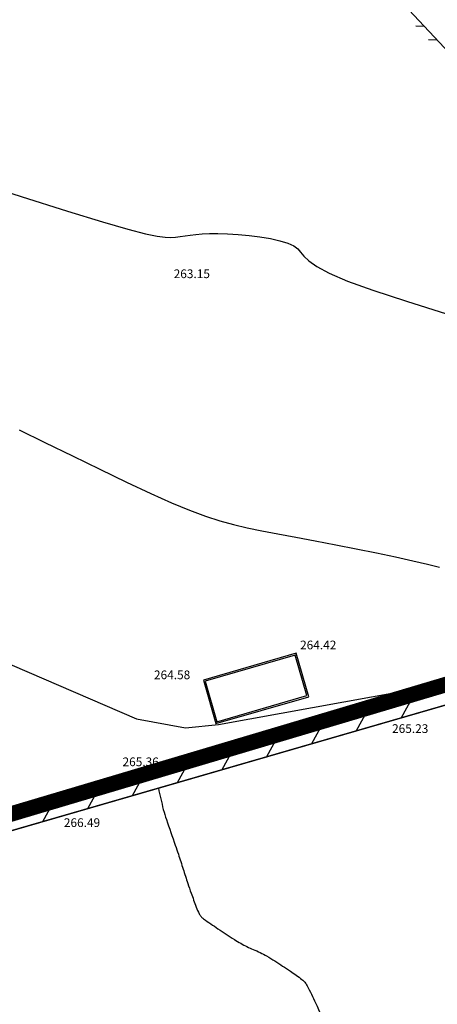
# Model space of a CAD drawing. Extents: x 554168 to 554675, y 4791668 to 4792250.
# Drawn here: x 554369 to 554382, y 4791954 to 4791985 of the extents above; entities that cross this region are included whole.
import ezdxf

# ---------------------------------------------------------------- set-up
doc = ezdxf.new("R2010")
doc.units = 0
doc.header["$LTSCALE"] = 5
for name, pattern in [('IT-CH-DE$0$TRAZO_Y_PUNTO', [1, 0.5, -0.25, 0, -0.25]), ('IT-T-BA$0$CONTINUA', [0]), ('IT-T-RAS$0$CONTINUA', [0])]:
    doc.linetypes.add(name, pattern=pattern)
doc.layers.get('0').update_dxf_attribs({"linetype": 'CONTINUOUS'})
for name, color, linetype in [('IT-CH-DE$0$0LIM-AREA', 20, 'IT-CH-DE$0$TRAZO_Y_PUNTO'), ('IT-OR-BA$0$MURETE', 5, 'CONTINUOUS'), ('IT-T-BA$0$CM', 7, 'IT-T-BA$0$CONTINUA'), ('IT-T-BA$0$CMC', 7, 'IT-T-BA$0$CONTINUA'), ('IT-T-BA$0$CV', 255, 'CONTINUOUS'), ('IT-T-BA$0$CVD', 7, 'CONTINUOUS'), ('IT-T-BA$0$HEP', 7, 'IT-T-BA$0$CONTINUA'), ('IT-T-BA$0$VC', 7, 'IT-T-BA$0$CONTINUA'), ('IT-T-RAS$0$RPA11', 7, 'IT-T-RAS$0$CONTINUA')]:
    doc.layers.add(name, color=color, linetype=linetype)
doc.styles.add('IT-T-RAS$0$ITALIC', font='ITALIC')

# ---------------------------------------------------------------- blocks, each defined once
blk = doc.blocks.new('IT-T-BA')
at = {"layer": 'IT-T-BA$0$CM'}
for p, q in [((554381.116, 4791963.649), (554380.775, 4791963.029)), ((554379.675, 4791963.232), (554379.334, 4791962.612)), ((554378.235, 4791962.815), (554377.893, 4791962.195)), ((554376.794, 4791962.398), (554376.452, 4791961.779)), ((554375.353, 4791961.981), (554375.011, 4791961.362)), ((554373.912, 4791961.564), (554373.571, 4791960.945)), ((554372.471, 4791961.147), (554372.13, 4791960.528)), ((554371.03, 4791960.73), (554370.689, 4791960.111)), ((554369.589, 4791960.313), (554369.248, 4791959.694))]:
    blk.add_line(p, q, dxfattribs=at)
for points in [[(554391.904, 4791966.77), (554366.809, 4791959.509)], [(554391.558, 4791966.149), (554366.813, 4791958.989)]]:
    blk.add_lwpolyline(points, dxfattribs=at)
at = {"layer": 'IT-T-BA$0$CMC'}
blk.add_lwpolyline([(554390.636, 4791971.304, 0.064794), (554386.258, 4791980.219), (554375.63, 4791991.543, 0.005716), (554366.486, 4791999.713, 0.060545)], format="xyb", dxfattribs=at)
for points in [[(554381.53, 4791985.257), (554381.247, 4791985.266)], [(554381.94, 4791984.819), (554381.658, 4791984.828)]]:
    blk.add_lwpolyline(points, dxfattribs=at)
at = {"layer": 'IT-T-BA$0$CV'}
for points in [[(554366.641, 4791980.398), (554368.555, 4791979.789), (554370.044, 4791979.323), (554371.168, 4791978.981), (554371.985, 4791978.745), (554372.554, 4791978.596), (554372.935, 4791978.514), (554373.185, 4791978.48), (554373.364, 4791978.476), (554373.522, 4791978.485), (554373.675, 4791978.502), (554373.83, 4791978.523), (554373.994, 4791978.546), (554374.174, 4791978.568), (554374.377, 4791978.587), (554374.61, 4791978.598), (554374.88, 4791978.6), (554375.191, 4791978.591), (554375.531, 4791978.569), (554375.885, 4791978.536), (554376.237, 4791978.491), (554376.572, 4791978.436), (554376.875, 4791978.37), (554377.132, 4791978.294), (554377.325, 4791978.209), (554377.451, 4791978.114), (554377.543, 4791978.004), (554377.646, 4791977.876), (554377.804, 4791977.723), (554378.061, 4791977.542), (554378.461, 4791977.328), (554379.049, 4791977.075), (554379.869, 4791976.778), (554380.946, 4791976.432), (554382.233, 4791976.022)], [(554368.491, 4791972.286), (554369.323, 4791971.884), (554370.203, 4791971.454), (554371.09, 4791971.021), (554371.944, 4791970.609), (554372.722, 4791970.244), (554373.394, 4791969.944), (554373.973, 4791969.705), (554374.483, 4791969.516), (554374.946, 4791969.366), (554375.387, 4791969.245), (554375.829, 4791969.143), (554376.296, 4791969.048), (554376.81, 4791968.949), (554377.388, 4791968.84), (554378.016, 4791968.72), (554378.673, 4791968.594), (554379.336, 4791968.463), (554379.984, 4791968.333), (554380.597, 4791968.205), (554381.152, 4791968.084), (554381.628, 4791967.973), (554382.011, 4791967.874)]]:
    blk.add_lwpolyline(points, dxfattribs=at)
blk.add_lwpolyline([(554372.969, 4791960.771, 0.009716), (554373.129, 4791960.086, 0.0203), (554373.226, 4791959.763, 0.001763), (554373.513, 4791958.936, -0.005052), (554373.612, 4791958.647, -0.002446), (554373.766, 4791958.171, 0.002518), (554373.915, 4791957.708, 0.00671), (554374.022, 4791957.399, 0.004573), (554374.188, 4791956.95, 0.027372), (554374.283, 4791956.735, 0.06115), (554374.342, 4791956.648, 0.056585), (554374.425, 4791956.572, 0.011283), (554374.887, 4791956.252, 0.00358), (554375.414, 4791955.911, 0.009297), (554375.62, 4791955.784, 0.035979), (554376.021, 4791955.586, -0.033431), (554376.452, 4791955.376, -0.011861), (554376.715, 4791955.216, -0.006098), (554377.215, 4791954.889, -0.014991), (554377.587, 4791954.621, -0.054733), (554377.678, 4791954.534, -0.055234), (554377.755, 4791954.42, -0.012428), (554378.023, 4791953.87, -0.004152), (554378.414, 4791952.996, -0.021509)], format="xyb", dxfattribs=at)
at = {"layer": 'IT-T-BA$0$CVD', "elevation": 265}
blk.add_lwpolyline([(554366.762, 4791965.365), (554372.268, 4791962.998), (554373.842, 4791962.712), (554374.903, 4791962.82), (554383.856, 4791964.441)], dxfattribs=at)
at = {"layer": 'IT-T-BA$0$HEP'}
blk.add_lwpolyline([(554374.417, 4791964.241), (554374.82, 4791962.847), (554377.809, 4791963.711), (554377.405, 4791965.106), (554374.417, 4791964.241)], dxfattribs=at)
at = {"layer": 'IT-T-BA$0$HEP', "color": 8}
blk.add_lwpolyline([(554374.479, 4791964.207), (554374.855, 4791962.908), (554377.747, 4791963.745), (554377.371, 4791965.044)], close=True, dxfattribs=at)
at = {"layer": 'IT-T-BA$0$VC'}
blk.add_lwpolyline([(554373.285, 4791996.366, -0.018287), (554381.809, 4791988.006, -0.082654), (554389.028, 4791977.307, -0.042466), (554392.023, 4791968.94), (554395.875, 4791953.587)], format="xyb", dxfattribs=at)
blk = doc.blocks.new('IT-T-RAS')
at = {"layer": 'IT-T-RAS$0$RPA11', "style": 'IT-T-RAS$0$ITALIC'}
for s, p in [('263.15', (554373.462, 4791977.168)), ('264.42', (554377.527, 4791965.234)), ('264.58', (554372.828, 4791964.274)), ('265.23', (554380.486, 4791962.546)), ('265.36', (554371.817, 4791961.478)), ('266.49', (554369.93, 4791959.523))]:
    blk.add_text(s, height=0.28, dxfattribs=at).set_placement(p)
blk = doc.blocks.new('IT-CH-DE')
at = {"layer": 'IT-CH-DE$0$0LIM-AREA', "flags": 128}
blk.add_lwpolyline([(554250.564, 4791900.839, 0.5, 0.5, 0), (554250.564, 4791900.839, 0.5, 0.5, 0), (554252.63, 4791904.246, 0.5, 0.5, 0), (554271.64, 4791913.291, 0.5, 0.5, 0), (554287.16, 4791919.301, 0.5, 0.5, 0), (554286.888, 4791939.292, 0.5, 0.5, 0), (554286.513, 4791955.323, 0.5, 0.5, 0), (554294, 4791955.268, 0.5, 0.5, 0), (554295.112, 4791966.232, 0.5, 0.5, 0), (554289.394, 4791967.514, 0.5, 0.5, 0), (554289.394, 4791967.514, 0.5, 0.5, 0), (554289.394, 4791967.514, 0.5, 0.5, 0), (554289.394, 4791967.514, 0.5, 0.5, 0), (554289.394, 4791967.514, 0.5, 0.5, 0), (554289.394, 4791967.514, 0.5, 0.5, 0), (554283.948, 4791975.72, 0.5, 0.5, 0), (554303.734, 4791982.607, 0.5, 0.5, 0), (554319.613, 4791979.459, 0.5, 0.5, 0), (554362.092, 4791968.677, 0.5, 0.5, 0), (554359.068, 4791954.459, 0.5, 0.5, 0), (554365.669, 4791959.179, 0.5, 0.5, 0), (554392.76, 4791967.239, 0.5, 0.5, 0), (554392.314, 4791969.015, 0.5, 0.5, 0), (554390.01, 4791975.809, 0.5, 0.5, 0), (554395.591, 4791977.242, 0.5, 0.5, 0), (554399.174, 4791977.377, 0.5, 0.5, 0), (554406.694, 4791977.545, 0.5, 0.5, 0), (554413.139, 4791978.256, 0.5, 0.5, 0), (554416.089, 4791977.958, 0.5, 0.5, 0), (554416.019, 4791976.309, 0.5, 0.5, 0), (554416.019, 4791976.309, 0.5, 0.5, 0), (554434.41, 4791974.363, 0.5, 0.5, 0), (554432.093, 4791955.434, 0.5, 0.5, 0), (554433.009, 4791952.44, 0.5, 0.5, 0.074265), (554438.151, 4791943.532, 0.5, 0.5, 0), (554439.545, 4791942.929, 0.5, 0.5, 0), (554438.792, 4791941.252, 0.5, 0.5, 0), (554435.754, 4791908.354, 0.5, 0.5, 0), (554435.754, 4791908.354, 0.5, 0.5, 0), (554434.647, 4791908.453, 0.5, 0.5, 0), (554431.416, 4791908.744, 0.5, 0.5, 0), (554416.669, 4791910.453, 0.5, 0.5, 0), (554413.85, 4791906.298, 0.5, 0.5, 0), (554413.85, 4791906.298, 0.5, 0.5, 0), (554413.85, 4791906.298, 0.5, 0.5, 0), (554413.85, 4791906.298, 0.5, 0.5, 0), (554419.809, 4791899.051, 0.5, 0.5, 0), (554423.313, 4791893.945, 0.5, 0.5, 0), (554422.81, 4791893.022, 0.5, 0.5, 0), (554426.051, 4791888.278, 0, 0, 0), (554426.051, 4791888.278, 0.5, 0.5, 0), (554425.471, 4791887.023, 0.5, 0.5, 0), (554425.471, 4791887.023, 0.5, 0.5, 0), (554420.076, 4791877.324, 0.5, 0.5, 0), (554414.766, 4791870.708, 0.5, 0.5, 0), (554403.043, 4791861.977, 0.5, 0.5, 0), (554401.346, 4791863.749, 0.5, 0.5, 0), (554365.833, 4791900.82, 0.5, 0.5, 0), (554365.833, 4791900.82, 0.5, 0.5, 0), (554365.833, 4791900.82, 0.5, 0.5, 0), (554365.833, 4791900.82, 0.5, 0.5, 0), (554365.833, 4791900.82, 0.5, 0.5, 0), (554365.833, 4791900.82, 0.5, 0.5, 0), (554365.833, 4791900.82, 0.5, 0.5, 0), (554365.305, 4791899.752, 0.5, 0.5, 0), (554346.073, 4791902.848, 0.5, 0.5, 0), (554332.323, 4791906.059, 0.5, 0.5, 0), (554308.262, 4791908.953, 0.5, 0.5, 0), (554296.431, 4791909.263, 0.5, 0.5, 0), (554296.431, 4791909.263, 0.5, 0.5, 0), (554280.783, 4791907.331, 0.5, 0.5, 0), (554256.293, 4791896.34, 0.5, 0.5, 0), (554252.202, 4791897.129, 0.5, 0.5, 0), (554250.564, 4791900.839, 0, 0, 0)], format="xyseb", dxfattribs=at)
blk = doc.blocks.new('IT-OR-BA')
at = {"layer": 'IT-OR-BA$0$MURETE'}
for points in [[(554357.515, 4791940.673), (554355.889, 4791940.367), (554357.793, 4791953.111), (554358.947, 4791954.372), (554365.669, 4791959.179), (554391.904, 4791966.77), (554397.52, 4791946.916)], [(554356.409, 4791940.465), (554358.265, 4791952.886), (554359.28, 4791953.996), (554365.89, 4791958.722), (554391.558, 4791966.149), (554397.025, 4791946.828)]]:
    blk.add_lwpolyline(points, dxfattribs=at)

msp = doc.modelspace()

# ---------------------------------------------------------------- block references
for name in ['IT-T-BA', 'IT-T-RAS', 'IT-OR-BA', 'IT-CH-DE']:
    msp.add_blockref(name, (0, 0))

doc.saveas('drawing.dxf')
